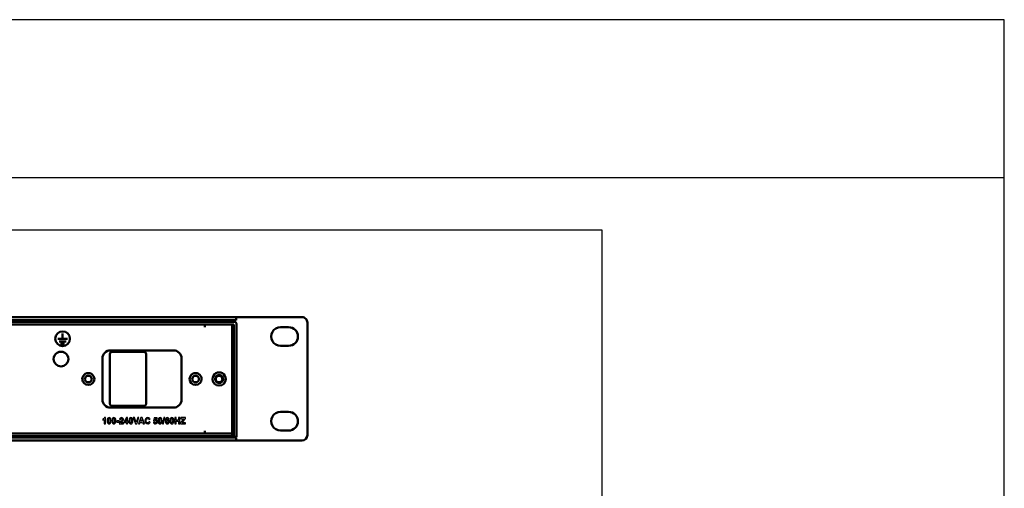
# Model space of a CAD drawing. Units: centimetres. Extents: x -110 to 50, y -35 to 35.
# Drawn here: x 13 to 50, y 18 to 35 of the extents above; entities that cross this region are included whole.
import ezdxf

# ---------------------------------------------------------------- set-up
doc = ezdxf.new("R2010")
doc.units = ezdxf.units.CM
doc.header["$MEASUREMENT"] = 0
doc.layers.add('layer 1', color=7, linetype='Continuous')

msp = doc.modelspace()

# ---------------------------------------------------------------- linework, layer by layer
at = {"layer": 'layer 1'}
msp.add_lwpolyline([(-50, -35.35), (50, -35.35), (50, 35.35), (-50, 35.35), (-50, -35.35)], close=True, dxfattribs=at)
at = {"layer": 'layer 1', "color": 254}
msp.add_lwpolyline([(-50, 29.45834), (50, 29.45834), (50, 35.35), (-50, 35.35), (-50, 29.45834)], close=True, dxfattribs=at)
at = {"layer": 'layer 1', "color": 250}
msp.add_lwpolyline([(-35, -27.5), (35, -27.5), (35, 27.5), (-35, 27.5), (-35, -27.5)], close=True, dxfattribs=at)
at = {"layer": 'layer 1', "color": 250, "lineweight": 50}
for points in [[(21.3589, 24.25452), (21.3589, 24.25452), (-21.54109, 24.25452), (-21.54109, 24.25452)], [(21.3589, 24.25452), (21.3589, 24.25452), (23.8089, 24.25452), (23.8089, 24.25452)], [(21.3589, 24.25452), (21.3589, 24.25452), (21.3589, 24.25452), (21.3589, 24.25452)], [(21.3589, 24.25452), (21.3589, 24.25452), (21.3589, 24.14027), (21.3589, 24.14027)], [(21.3589, 24.25452), (21.3589, 24.25452), (21.3589, 24.25452), (21.3589, 24.25452)], [(23.8089, 24.25452), (23.8089, 24.25452), (23.8089, 24.25452), (23.8089, 24.25452)], [(-21.54109, 24.14027), (-21.54109, 24.14027), (21.3589, 24.14027), (21.3589, 24.14027)], [(21.2689, 24.08562), (21.2689, 24.08562), (-21.45109, 24.08562), (-21.45109, 24.08562)], [(21.2689, 23.98627), (21.2689, 23.98627), (-21.45109, 23.98627), (-21.45109, 23.98627)], [(20.1889, 23.98627), (20.1889, 23.98627), (20.1889, 23.98627), (20.1889, 23.98627)], [(20.1889, 23.88692), (20.1889, 23.88692), (20.1889, 23.98627), (20.1889, 23.98627)], [(21.2089, 23.98627), (21.2089, 23.98627), (21.2089, 23.98627), (21.2089, 23.98627)], [(21.2089, 19.91287), (21.2089, 19.91287), (21.2089, 23.98627), (21.2089, 23.98627)], [(21.2689, 24.08562), (21.2689, 24.08562), (21.2689, 24.08562), (21.2689, 24.08562)], [(21.2689, 23.98627), (21.2689, 23.98627), (21.2689, 23.98627), (21.2689, 23.98627)], [(21.2689, 23.98627), (21.2689, 23.98627), (21.2689, 23.98627), (21.2689, 23.98627)], [(21.2689, 23.98627), (21.2689, 23.98627), (21.2689, 19.893), (21.2689, 19.893)], [(21.3689, 23.98627), (21.3689, 23.98627), (21.3689, 23.98627), (21.3689, 23.98627)], [(21.3689, 23.98627), (21.3689, 23.98627), (21.3689, 19.893), (21.3689, 19.893)], [(23.3089, 23.88195), (23.3089, 23.88195), (23.0089, 23.88195), (23.0089, 23.88195)], [(23.3089, 23.88195), (23.3089, 23.88195), (23.3089, 23.88195), (23.3089, 23.88195)], [(24.0089, 24.05582), (24.0089, 24.05582), (24.0089, 24.05582), (24.0089, 24.05582)], [(24.0089, 24.05582), (24.0089, 24.05582), (24.0089, 19.85326), (24.0089, 19.85326)], [(14.88091, 23.44995), (14.88091, 23.44995), (14.88091, 23.645), (14.88091, 23.645)], [(14.69835, 23.4441), (14.69835, 23.4441), (15.06347, 23.4441), (15.06347, 23.4441)], [(14.75312, 23.35135), (14.75312, 23.35135), (15.0087, 23.35135), (15.0087, 23.35135)], [(14.80788, 23.25862), (14.80788, 23.25862), (14.95394, 23.25862), (14.95394, 23.25862)], [(23.0089, 23.18649), (23.0089, 23.18649), (23.3089, 23.18649), (23.3089, 23.18649)], [(23.3089, 23.18649), (23.3089, 23.18649), (23.3089, 23.18649), (23.3089, 23.18649)], [(16.6399, 22.8636), (16.6399, 22.8636), (16.6399, 22.8636), (16.6399, 22.8636)], [(16.6399, 22.8636), (16.6399, 22.8636), (16.6399, 21.04548), (16.6399, 21.04548)], [(16.6649, 23.0176), (16.6649, 23.0176), (19.0149, 23.0176), (19.0149, 23.0176)], [(17.8999, 22.96295), (17.8999, 22.96295), (16.7399, 22.96295), (16.7399, 22.96295)], [(17.8999, 22.96295), (17.8999, 22.96295), (17.8999, 22.96295), (17.8999, 22.96295)], [(17.9999, 22.8636), (17.9999, 22.8636), (17.9999, 22.8636), (17.9999, 22.8636)], [(17.9999, 21.04548), (17.9999, 21.04548), (17.9999, 22.8636), (17.9999, 22.8636)], [(19.0149, 23.0176), (19.0149, 23.0176), (19.0149, 23.0176), (19.0149, 23.0176)], [(16.3649, 22.71954), (16.3649, 22.71954), (16.3649, 22.71954), (16.3649, 22.71954)], [(16.3649, 21.1796), (16.3649, 21.1796), (16.3649, 22.71954), (16.3649, 22.71954)], [(19.3149, 22.71954), (19.3149, 22.71954), (19.3149, 22.71954), (19.3149, 22.71954)], [(19.3149, 22.71954), (19.3149, 22.71954), (19.3149, 21.1796), (19.3149, 21.1796)], [(16.7399, 20.94613), (16.7399, 20.94613), (17.8999, 20.94613), (17.8999, 20.94613)], [(17.8999, 20.94613), (17.95513, 20.94613), (17.9999, 20.99061), (17.9999, 21.04548)], [(17.8999, 20.94613), (17.8999, 20.94613), (17.8999, 20.94613), (17.8999, 20.94613)], [(19.0149, 20.88155), (19.18058, 20.88155), (19.3149, 21.015), (19.3149, 21.1796)], [(19.0149, 20.88155), (19.0149, 20.88155), (16.6649, 20.88155), (16.6649, 20.88155)], [(19.0149, 20.88155), (19.0149, 20.88155), (19.0149, 20.88155), (19.0149, 20.88155)], [(23.3089, 20.72259), (23.3089, 20.72259), (23.0089, 20.72259), (23.0089, 20.72259)], [(23.3089, 20.72259), (23.3089, 20.72259), (23.3089, 20.72259), (23.3089, 20.72259)], [(-21.45109, 19.91287), (-21.45109, 19.91287), (21.2089, 19.91287), (21.2089, 19.91287)], [(20.1889, 20.01222), (20.1889, 20.01222), (20.1889, 20.01222), (20.1889, 20.01222)], [(20.1889, 20.01222), (20.1889, 20.01222), (20.1889, 19.91287), (20.1889, 19.91287)], [(21.2089, 19.91287), (21.2089, 19.91287), (21.2089, 19.91287), (21.2089, 19.91287)], [(21.2089, 19.81352), (21.2089, 19.81352), (21.2089, 19.91287), (21.2089, 19.91287)], [(21.2689, 19.893), (21.2689, 19.893), (21.2689, 19.893), (21.2689, 19.893)], [(21.2689, 19.79365), (21.2689, 19.79365), (21.2689, 19.893), (21.2689, 19.893)], [(21.3689, 19.893), (21.3689, 19.893), (21.3689, 19.893), (21.3689, 19.893)], [(21.3689, 19.893), (21.3689, 19.893), (21.3689, 19.79365), (21.3689, 19.79365)], [(23.0089, 20.02713), (23.0089, 20.02713), (23.3089, 20.02713), (23.3089, 20.02713)], [(23.3089, 20.02713), (23.3089, 20.02713), (23.3089, 20.02713), (23.3089, 20.02713)], [(23.8089, 19.65456), (23.91936, 19.65456), (24.0089, 19.74353), (24.0089, 19.85326)], [(21.3589, 19.76881), (21.3589, 19.76881), (-21.54109, 19.76881), (-21.54109, 19.76881)], [(-21.54109, 19.65456), (-21.54109, 19.65456), (21.3589, 19.65456), (21.3589, 19.65456)], [(-21.45109, 19.81352), (-21.45109, 19.81352), (21.2089, 19.81352), (21.2089, 19.81352)], [(21.2689, 19.79365), (21.2689, 19.79365), (21.3689, 19.79365), (21.3689, 19.79365)], [(21.3589, 19.76881), (21.3589, 19.76881), (21.3589, 19.76881), (21.3589, 19.76881)], [(21.3589, 19.76881), (21.3589, 19.76881), (21.3589, 19.65456), (21.3589, 19.65456)], [(21.3589, 19.76881), (21.3589, 19.76881), (21.3589, 19.76881), (21.3589, 19.76881)], [(23.8089, 19.65456), (23.8089, 19.65456), (21.3589, 19.65456), (21.3589, 19.65456)], [(21.3689, 19.79365), (21.3689, 19.79365), (21.3689, 19.79365), (21.3689, 19.79365)], [(23.8089, 19.65456), (23.8089, 19.65456), (23.8089, 19.65456), (23.8089, 19.65456)]]:
    msp.add_open_spline(points, degree=3, dxfattribs=at)
for points, knots in [([(24.0089, 24.05582), (24.0089, 24.10852), (23.98783, 24.15906), (23.95032, 24.19633), (23.95032, 24.19633), (23.91281, 24.23359), (23.86194, 24.25452), (23.8089, 24.25452)], [0, 0, 0, 0, 0.33333333, 0.33333333, 0.33333333, 0.33333333, 1, 1, 1, 1]), ([(21.3689, 23.98627), (21.3689, 24.01263), (21.35836, 24.03789), (21.33961, 24.05653), (21.33961, 24.05653), (21.32086, 24.07516), (21.29542, 24.08562), (21.2689, 24.08562)], [0, 0, 0, 0, 0.33333333, 0.33333333, 0.33333333, 0.33333333, 1, 1, 1, 1]), ([(23.0089, 23.88195), (22.88386, 23.88195), (22.76831, 23.81568), (22.70579, 23.70809), (22.70579, 23.70809), (22.64327, 23.6005), (22.64327, 23.46795), (22.70579, 23.36036), (22.70579, 23.36036), (22.76831, 23.25277), (22.88386, 23.18649), (23.0089, 23.18649)], [0, 0, 0, 0, 0.25, 0.25, 0.25, 0.25, 0.5, 0.5, 0.5, 0.5, 1, 1, 1, 1]), ([(23.3089, 23.18649), (23.5022, 23.18649), (23.6589, 23.34218), (23.6589, 23.53422), (23.6589, 23.53422), (23.6589, 23.72627), (23.5022, 23.88195), (23.3089, 23.88195)], [0, 0, 0, 0, 0.33333333, 0.33333333, 0.33333333, 0.33333333, 1, 1, 1, 1]), ([(14.88092, 23.72681), (15.03237, 23.72681), (15.15591, 23.60327), (15.15591, 23.4518), (15.15591, 23.4518), (15.15591, 23.30035), (15.03237, 23.17681), (14.88092, 23.17681), (14.88092, 23.17681), (14.72945, 23.17681), (14.60591, 23.30035), (14.60591, 23.4518), (14.60591, 23.4518), (14.60591, 23.60327), (14.72945, 23.72681), (14.88092, 23.72681)], [0, 0, 0, 0, 0.2, 0.2, 0.2, 0.2, 0.4, 0.4, 0.4, 0.4, 0.6, 0.6, 0.6, 0.6, 1, 1, 1, 1]), ([(15.0959, 22.69471), (15.0959, 22.79232), (15.04348, 22.88252), (14.9584, 22.93132), (14.9584, 22.93132), (14.87331, 22.98013), (14.76848, 22.98013), (14.6834, 22.93132), (14.6834, 22.93132), (14.59831, 22.88252), (14.5459, 22.79232), (14.5459, 22.69471)], [0, 0, 0, 0, 0.25, 0.25, 0.25, 0.25, 0.5, 0.5, 0.5, 0.5, 1, 1, 1, 1]), ([(16.6649, 23.0176), (16.58533, 23.0176), (16.50903, 22.9862), (16.45277, 22.93031), (16.45277, 22.93031), (16.39651, 22.87441), (16.3649, 22.7986), (16.3649, 22.71954)], [0, 0, 0, 0, 0.33333333, 0.33333333, 0.33333333, 0.33333333, 1, 1, 1, 1]), ([(16.7399, 22.96295), (16.71338, 22.96295), (16.68794, 22.95249), (16.66919, 22.93386), (16.66919, 22.93386), (16.65043, 22.91523), (16.6399, 22.88996), (16.6399, 22.8636)], [0, 0, 0, 0, 0.33333333, 0.33333333, 0.33333333, 0.33333333, 1, 1, 1, 1]), ([(17.9999, 22.8636), (17.9999, 22.88996), (17.98936, 22.91523), (17.97061, 22.93386), (17.97061, 22.93386), (17.95186, 22.95249), (17.92642, 22.96295), (17.8999, 22.96295)], [0, 0, 0, 0, 0.33333333, 0.33333333, 0.33333333, 0.33333333, 1, 1, 1, 1]), ([(19.3149, 22.71954), (19.3149, 22.7986), (19.28329, 22.87441), (19.22703, 22.93031), (19.22703, 22.93031), (19.17077, 22.9862), (19.09446, 23.0176), (19.0149, 23.0176)], [0, 0, 0, 0, 0.33333333, 0.33333333, 0.33333333, 0.33333333, 1, 1, 1, 1]), ([(14.5459, 22.69471), (14.5459, 22.54382), (14.66902, 22.42149), (14.8209, 22.42149), (14.8209, 22.42149), (14.97278, 22.42149), (15.0959, 22.54381), (15.0959, 22.69471)], [0, 0, 0, 0, 0.33333333, 0.33333333, 0.33333333, 0.33333333, 1, 1, 1, 1]), ([(16.0649, 21.94957), (16.0649, 22.02944), (16.02201, 22.10324), (15.9524, 22.14317), (15.9524, 22.14317), (15.88278, 22.1831), (15.79701, 22.1831), (15.7274, 22.14317), (15.7274, 22.14317), (15.65778, 22.10324), (15.6149, 22.02944), (15.6149, 21.94957)], [0, 0, 0, 0, 0.25, 0.25, 0.25, 0.25, 0.5, 0.5, 0.5, 0.5, 1, 1, 1, 1]), ([(15.9649, 21.94957), (15.9649, 21.99394), (15.94107, 22.03494), (15.9024, 22.05713), (15.9024, 22.05713), (15.86372, 22.07932), (15.81607, 22.07932), (15.7774, 22.05713), (15.7774, 22.05713), (15.73872, 22.03494), (15.7149, 21.99394), (15.7149, 21.94957)], [0, 0, 0, 0, 0.25, 0.25, 0.25, 0.25, 0.5, 0.5, 0.5, 0.5, 1, 1, 1, 1]), ([(20.0649, 21.94957), (20.0649, 22.02944), (20.02201, 22.10324), (19.9524, 22.14317), (19.9524, 22.14317), (19.88278, 22.1831), (19.79701, 22.1831), (19.7274, 22.14317), (19.7274, 22.14317), (19.65778, 22.10324), (19.6149, 22.02944), (19.6149, 21.94957)], [0, 0, 0, 0, 0.25, 0.25, 0.25, 0.25, 0.5, 0.5, 0.5, 0.5, 1, 1, 1, 1]), ([(19.9649, 21.94957), (19.9649, 21.99394), (19.94107, 22.03494), (19.9024, 22.05713), (19.9024, 22.05713), (19.86372, 22.07932), (19.81607, 22.07932), (19.7774, 22.05713), (19.7774, 22.05713), (19.73872, 22.03494), (19.7149, 21.99394), (19.7149, 21.94957)], [0, 0, 0, 0, 0.25, 0.25, 0.25, 0.25, 0.5, 0.5, 0.5, 0.5, 1, 1, 1, 1]), ([(20.9689, 21.94957), (20.9689, 22.03831), (20.92125, 22.12031), (20.8439, 22.16468), (20.8439, 22.16468), (20.76655, 22.20905), (20.67125, 22.20905), (20.5939, 22.16468), (20.5939, 22.16468), (20.51655, 22.12031), (20.4689, 22.03831), (20.4689, 21.94957)], [0, 0, 0, 0, 0.25, 0.25, 0.25, 0.25, 0.5, 0.5, 0.5, 0.5, 1, 1, 1, 1]), ([(20.8689, 21.94957), (20.8689, 22.00281), (20.84031, 22.05201), (20.7939, 22.07864), (20.7939, 22.07864), (20.74749, 22.10526), (20.69031, 22.10526), (20.6439, 22.07864), (20.6439, 22.07864), (20.59749, 22.05201), (20.5689, 22.00281), (20.5689, 21.94957)], [0, 0, 0, 0, 0.25, 0.25, 0.25, 0.25, 0.5, 0.5, 0.5, 0.5, 1, 1, 1, 1]), ([(20.8389, 21.94957), (20.8389, 21.99394), (20.81507, 22.03494), (20.7764, 22.05713), (20.7764, 22.05713), (20.73772, 22.07932), (20.69007, 22.07932), (20.6514, 22.05713), (20.6514, 22.05713), (20.61272, 22.03494), (20.5889, 21.99394), (20.5889, 21.94957)], [0, 0, 0, 0, 0.25, 0.25, 0.25, 0.25, 0.5, 0.5, 0.5, 0.5, 1, 1, 1, 1]), ([(15.6149, 21.94957), (15.6149, 21.82612), (15.71563, 21.72603), (15.8399, 21.72603), (15.8399, 21.72603), (15.96416, 21.72603), (16.0649, 21.82612), (16.0649, 21.94957)], [0, 0, 0, 0, 0.33333333, 0.33333333, 0.33333333, 0.33333333, 1, 1, 1, 1]), ([(15.7149, 21.94957), (15.7149, 21.88099), (15.77086, 21.82538), (15.8399, 21.82538), (15.8399, 21.82538), (15.90893, 21.82538), (15.9649, 21.88099), (15.9649, 21.94957)], [0, 0, 0, 0, 0.33333333, 0.33333333, 0.33333333, 0.33333333, 1, 1, 1, 1]), ([(19.6149, 21.94957), (19.6149, 21.82612), (19.71563, 21.72603), (19.8399, 21.72603), (19.8399, 21.72603), (19.96416, 21.72603), (20.0649, 21.82612), (20.0649, 21.94957)], [0, 0, 0, 0, 0.33333333, 0.33333333, 0.33333333, 0.33333333, 1, 1, 1, 1]), ([(19.7149, 21.94957), (19.7149, 21.88099), (19.77086, 21.82538), (19.8399, 21.82538), (19.8399, 21.82538), (19.90893, 21.82538), (19.9649, 21.88099), (19.9649, 21.94957)], [0, 0, 0, 0, 0.33333333, 0.33333333, 0.33333333, 0.33333333, 1, 1, 1, 1]), ([(20.4689, 21.94957), (20.4689, 21.8124), (20.58083, 21.70119), (20.7189, 21.70119), (20.7189, 21.70119), (20.85697, 21.70119), (20.9689, 21.8124), (20.9689, 21.94957)], [0, 0, 0, 0, 0.33333333, 0.33333333, 0.33333333, 0.33333333, 1, 1, 1, 1]), ([(20.5689, 21.94957), (20.5689, 21.86727), (20.63606, 21.80055), (20.7189, 21.80055), (20.7189, 21.80055), (20.80174, 21.80055), (20.8689, 21.86727), (20.8689, 21.94957)], [0, 0, 0, 0, 0.33333333, 0.33333333, 0.33333333, 0.33333333, 1, 1, 1, 1]), ([(20.5889, 21.94957), (20.5889, 21.88099), (20.64486, 21.82538), (20.7139, 21.82538), (20.7139, 21.82538), (20.78293, 21.82538), (20.8389, 21.88099), (20.8389, 21.94957)], [0, 0, 0, 0, 0.33333333, 0.33333333, 0.33333333, 0.33333333, 1, 1, 1, 1]), ([(16.3649, 21.1796), (16.3649, 21.10056), (16.39651, 21.02474), (16.45277, 20.96885), (16.45277, 20.96885), (16.50903, 20.91295), (16.58533, 20.88155), (16.6649, 20.88155)], [0, 0, 0, 0, 0.33333333, 0.33333333, 0.33333333, 0.33333333, 1, 1, 1, 1]), ([(16.6399, 21.04548), (16.6399, 21.01913), (16.65043, 20.99386), (16.66919, 20.97523), (16.66919, 20.97523), (16.68794, 20.9566), (16.71338, 20.94613), (16.7399, 20.94613)], [0, 0, 0, 0, 0.33333333, 0.33333333, 0.33333333, 0.33333333, 1, 1, 1, 1]), ([(23.0089, 20.72259), (22.88386, 20.72259), (22.76831, 20.65631), (22.70579, 20.54872), (22.70579, 20.54872), (22.64327, 20.44113), (22.64327, 20.30858), (22.70579, 20.20099), (22.70579, 20.20099), (22.76831, 20.0934), (22.88386, 20.02713), (23.0089, 20.02713)], [0, 0, 0, 0, 0.25, 0.25, 0.25, 0.25, 0.5, 0.5, 0.5, 0.5, 1, 1, 1, 1]), ([(23.3089, 20.02713), (23.5022, 20.02713), (23.6589, 20.18281), (23.6589, 20.37486), (23.6589, 20.37486), (23.6589, 20.5669), (23.5022, 20.72259), (23.3089, 20.72259)], [0, 0, 0, 0, 0.33333333, 0.33333333, 0.33333333, 0.33333333, 1, 1, 1, 1])]:
    msp.add_open_spline(points, degree=3, knots=knots, dxfattribs=at)
at = {"layer": 'layer 1', "color": 250}
for points, knots in [([(16.47714, 20.28076), (16.47714, 20.28076), (16.43364, 20.28076), (16.43364, 20.28076), (16.43364, 20.28076), (16.43364, 20.28076), (16.43364, 20.44533), (16.43364, 20.44533), (16.43364, 20.44533), (16.41777, 20.43041), (16.39903, 20.41935), (16.37744, 20.41221), (16.37744, 20.41221), (16.37744, 20.41221), (16.37744, 20.45189), (16.37744, 20.45189), (16.37744, 20.45189), (16.38882, 20.4556), (16.40115, 20.46263), (16.41443, 20.47306), (16.41443, 20.47306), (16.42777, 20.48343), (16.43687, 20.49555), (16.44184, 20.50936), (16.44184, 20.50936), (16.44184, 20.50936), (16.47714, 20.50936), (16.47714, 20.50936), (16.47714, 20.50936), (16.47714, 20.50936), (16.47714, 20.28076), (16.47714, 20.28076)], [0, 0, 0, 0, 0.11111111, 0.11111111, 0.11111111, 0.11111111, 0.22222222, 0.22222222, 0.22222222, 0.22222222, 0.33333333, 0.33333333, 0.33333333, 0.33333333, 0.44444444, 0.44444444, 0.44444444, 0.44444444, 0.55555556, 0.55555556, 0.55555556, 0.55555556, 0.66666667, 0.66666667, 0.66666667, 0.66666667, 0.77777778, 0.77777778, 0.77777778, 0.77777778, 1, 1, 1, 1]), ([(16.61609, 20.50936), (16.63811, 20.50936), (16.65531, 20.50148), (16.66774, 20.48571), (16.66774, 20.48571), (16.6825, 20.46708), (16.68991, 20.43612), (16.68991, 20.39294), (16.68991, 20.39294), (16.68991, 20.34982), (16.68245, 20.31881), (16.66758, 20.29997), (16.66758, 20.29997), (16.65525, 20.28441), (16.63811, 20.27663), (16.61609, 20.27663), (16.61609, 20.27663), (16.59397, 20.27663), (16.57614, 20.28515), (16.5626, 20.30219), (16.5626, 20.30219), (16.54905, 20.31923), (16.54228, 20.34966), (16.54228, 20.39337), (16.54228, 20.39337), (16.54228, 20.43628), (16.54974, 20.46719), (16.56461, 20.48602), (16.56461, 20.48602), (16.57694, 20.50158), (16.59408, 20.50936), (16.61609, 20.50936)], [0, 0, 0, 0, 0.11111111, 0.11111111, 0.11111111, 0.11111111, 0.22222222, 0.22222222, 0.22222222, 0.22222222, 0.33333333, 0.33333333, 0.33333333, 0.33333333, 0.44444444, 0.44444444, 0.44444444, 0.44444444, 0.55555556, 0.55555556, 0.55555556, 0.55555556, 0.66666667, 0.66666667, 0.66666667, 0.66666667, 0.77777778, 0.77777778, 0.77777778, 0.77777778, 1, 1, 1, 1]), ([(16.61609, 20.47317), (16.61091, 20.47317), (16.60625, 20.47147), (16.60223, 20.46809), (16.60223, 20.46809), (16.59816, 20.46475), (16.59498, 20.45872), (16.59276, 20.44999), (16.59276, 20.44999), (16.58979, 20.43872), (16.58831, 20.41967), (16.58831, 20.39294), (16.58831, 20.39294), (16.58831, 20.36617), (16.58964, 20.34781), (16.59228, 20.3378), (16.59228, 20.3378), (16.59493, 20.3278), (16.59826, 20.32114), (16.60228, 20.3178), (16.60228, 20.3178), (16.6063, 20.31447), (16.61091, 20.31283), (16.61609, 20.31283), (16.61609, 20.31283), (16.62128, 20.31283), (16.62594, 20.31452), (16.63001, 20.31791), (16.63001, 20.31791), (16.63403, 20.32124), (16.63721, 20.32727), (16.63943, 20.33601), (16.63943, 20.33601), (16.64239, 20.34717), (16.64388, 20.36617), (16.64388, 20.39294), (16.64388, 20.39294), (16.64388, 20.41967), (16.64255, 20.43803), (16.63991, 20.44803), (16.63991, 20.44803), (16.63726, 20.45803), (16.63393, 20.46475), (16.62991, 20.46809), (16.62991, 20.46809), (16.62588, 20.47147), (16.62128, 20.47317), (16.61609, 20.47317)], [0, 0, 0, 0, 0.07692308, 0.07692308, 0.07692308, 0.07692308, 0.15384615, 0.15384615, 0.15384615, 0.15384615, 0.23076923, 0.23076923, 0.23076923, 0.23076923, 0.30769231, 0.30769231, 0.30769231, 0.30769231, 0.38461538, 0.38461538, 0.38461538, 0.38461538, 0.46153846, 0.46153846, 0.46153846, 0.46153846, 0.53846154, 0.53846154, 0.53846154, 0.53846154, 0.61538462, 0.61538462, 0.61538462, 0.61538462, 0.69230769, 0.69230769, 0.69230769, 0.69230769, 0.76923077, 0.76923077, 0.76923077, 0.76923077, 0.84615385, 0.84615385, 0.84615385, 0.84615385, 1, 1, 1, 1]), ([(16.79267, 20.50936), (16.81469, 20.50936), (16.83189, 20.50148), (16.84432, 20.48571), (16.84432, 20.48571), (16.85908, 20.46708), (16.86649, 20.43612), (16.86649, 20.39294), (16.86649, 20.39294), (16.86649, 20.34982), (16.85903, 20.31881), (16.84416, 20.29997), (16.84416, 20.29997), (16.83183, 20.28441), (16.81469, 20.27663), (16.79267, 20.27663), (16.79267, 20.27663), (16.77055, 20.27663), (16.75272, 20.28515), (16.73918, 20.30219), (16.73918, 20.30219), (16.72563, 20.31923), (16.71886, 20.34966), (16.71886, 20.39337), (16.71886, 20.39337), (16.71886, 20.43628), (16.72632, 20.46719), (16.74119, 20.48602), (16.74119, 20.48602), (16.75352, 20.50158), (16.77066, 20.50936), (16.79267, 20.50936)], [0, 0, 0, 0, 0.11111111, 0.11111111, 0.11111111, 0.11111111, 0.22222222, 0.22222222, 0.22222222, 0.22222222, 0.33333333, 0.33333333, 0.33333333, 0.33333333, 0.44444444, 0.44444444, 0.44444444, 0.44444444, 0.55555556, 0.55555556, 0.55555556, 0.55555556, 0.66666667, 0.66666667, 0.66666667, 0.66666667, 0.77777778, 0.77777778, 0.77777778, 0.77777778, 1, 1, 1, 1]), ([(16.79267, 20.47317), (16.78749, 20.47317), (16.78283, 20.47147), (16.77881, 20.46809), (16.77881, 20.46809), (16.77474, 20.46475), (16.77156, 20.45872), (16.76934, 20.44999), (16.76934, 20.44999), (16.76637, 20.43872), (16.76489, 20.41967), (16.76489, 20.39294), (16.76489, 20.39294), (16.76489, 20.36617), (16.76622, 20.34781), (16.76886, 20.3378), (16.76886, 20.3378), (16.77151, 20.3278), (16.77484, 20.32114), (16.77886, 20.3178), (16.77886, 20.3178), (16.78288, 20.31447), (16.78749, 20.31283), (16.79267, 20.31283), (16.79267, 20.31283), (16.79786, 20.31283), (16.80252, 20.31452), (16.80659, 20.31791), (16.80659, 20.31791), (16.81061, 20.32124), (16.81379, 20.32727), (16.81601, 20.33601), (16.81601, 20.33601), (16.81897, 20.34717), (16.82046, 20.36617), (16.82046, 20.39294), (16.82046, 20.39294), (16.82046, 20.41967), (16.81913, 20.43803), (16.81649, 20.44803), (16.81649, 20.44803), (16.81384, 20.45803), (16.81051, 20.46475), (16.80649, 20.46809), (16.80649, 20.46809), (16.80246, 20.47147), (16.79786, 20.47317), (16.79267, 20.47317)], [0, 0, 0, 0, 0.07692308, 0.07692308, 0.07692308, 0.07692308, 0.15384615, 0.15384615, 0.15384615, 0.15384615, 0.23076923, 0.23076923, 0.23076923, 0.23076923, 0.30769231, 0.30769231, 0.30769231, 0.30769231, 0.38461538, 0.38461538, 0.38461538, 0.38461538, 0.46153846, 0.46153846, 0.46153846, 0.46153846, 0.53846154, 0.53846154, 0.53846154, 0.53846154, 0.61538462, 0.61538462, 0.61538462, 0.61538462, 0.69230769, 0.69230769, 0.69230769, 0.69230769, 0.76923077, 0.76923077, 0.76923077, 0.76923077, 0.84615385, 0.84615385, 0.84615385, 0.84615385, 1, 1, 1, 1]), ([(16.89988, 20.3414), (16.89988, 20.3414), (16.89988, 20.3849), (16.89988, 20.3849), (16.89988, 20.3849), (16.89988, 20.3849), (16.98561, 20.3849), (16.98561, 20.3849), (16.98561, 20.3849), (16.98561, 20.3849), (16.98561, 20.3414), (16.98561, 20.3414), (16.98561, 20.3414), (16.98561, 20.3414), (16.89988, 20.3414), (16.89988, 20.3414)], [0, 0, 0, 0, 0.2, 0.2, 0.2, 0.2, 0.4, 0.4, 0.4, 0.4, 0.6, 0.6, 0.6, 0.6, 1, 1, 1, 1]), ([(17.14849, 20.32108), (17.14849, 20.32108), (17.14849, 20.28076), (17.14849, 20.28076), (17.14849, 20.28076), (17.14849, 20.28076), (16.99577, 20.28076), (16.99577, 20.28076), (16.99577, 20.28076), (16.99741, 20.29611), (17.00238, 20.31061), (17.01064, 20.32431), (17.01064, 20.32431), (17.01889, 20.33802), (17.03524, 20.35622), (17.05959, 20.37892), (17.05959, 20.37892), (17.07922, 20.39723), (17.09123, 20.40967), (17.09567, 20.41617), (17.09567, 20.41617), (17.10165, 20.42517), (17.10467, 20.43406), (17.10467, 20.4429), (17.10467, 20.4429), (17.10467, 20.45263), (17.10208, 20.46009), (17.09684, 20.46533), (17.09684, 20.46533), (17.09165, 20.47057), (17.08446, 20.47317), (17.0753, 20.47317), (17.0753, 20.47317), (17.0662, 20.47317), (17.059, 20.47041), (17.05361, 20.46491), (17.05361, 20.46491), (17.04826, 20.45946), (17.04519, 20.45036), (17.04435, 20.43761), (17.04435, 20.43761), (17.04435, 20.43761), (17.00085, 20.44194), (17.00085, 20.44194), (17.00085, 20.44194), (17.00344, 20.46597), (17.01154, 20.48322), (17.02519, 20.4937), (17.02519, 20.4937), (17.03884, 20.50412), (17.05588, 20.50936), (17.07636, 20.50936), (17.07636, 20.50936), (17.0988, 20.50936), (17.11642, 20.50327), (17.12928, 20.49116), (17.12928, 20.49116), (17.14208, 20.47904), (17.14849, 20.46396), (17.14849, 20.44591), (17.14849, 20.44591), (17.14849, 20.43565), (17.14663, 20.42591), (17.14298, 20.4166), (17.14298, 20.4166), (17.13933, 20.40734), (17.13351, 20.39765), (17.12552, 20.38749), (17.12552, 20.38749), (17.12028, 20.38072), (17.1107, 20.37104), (17.09694, 20.35839), (17.09694, 20.35839), (17.08313, 20.34574), (17.0744, 20.33738), (17.07075, 20.3332), (17.07075, 20.3332), (17.06705, 20.32907), (17.06408, 20.325), (17.06181, 20.32108), (17.06181, 20.32108), (17.06181, 20.32108), (17.14849, 20.32108), (17.14849, 20.32108)], [0, 0, 0, 0, 0.04545455, 0.04545455, 0.04545455, 0.04545455, 0.09090909, 0.09090909, 0.09090909, 0.09090909, 0.13636364, 0.13636364, 0.13636364, 0.13636364, 0.18181818, 0.18181818, 0.18181818, 0.18181818, 0.22727273, 0.22727273, 0.22727273, 0.22727273, 0.27272727, 0.27272727, 0.27272727, 0.27272727, 0.31818182, 0.31818182, 0.31818182, 0.31818182, 0.36363636, 0.36363636, 0.36363636, 0.36363636, 0.40909091, 0.40909091, 0.40909091, 0.40909091, 0.45454545, 0.45454545, 0.45454545, 0.45454545, 0.5, 0.5, 0.5, 0.5, 0.54545455, 0.54545455, 0.54545455, 0.54545455, 0.59090909, 0.59090909, 0.59090909, 0.59090909, 0.63636364, 0.63636364, 0.63636364, 0.63636364, 0.68181818, 0.68181818, 0.68181818, 0.68181818, 0.72727273, 0.72727273, 0.72727273, 0.72727273, 0.77272727, 0.77272727, 0.77272727, 0.77272727, 0.81818182, 0.81818182, 0.81818182, 0.81818182, 0.86363636, 0.86363636, 0.86363636, 0.86363636, 0.90909091, 0.90909091, 0.90909091, 0.90909091, 1, 1, 1, 1]), ([(17.26315, 20.28076), (17.26315, 20.28076), (17.26315, 20.32648), (17.26315, 20.32648), (17.26315, 20.32648), (17.26315, 20.32648), (17.17044, 20.32648), (17.17044, 20.32648), (17.17044, 20.32648), (17.17044, 20.32648), (17.17044, 20.36442), (17.17044, 20.36442), (17.17044, 20.36442), (17.17044, 20.36442), (17.26876, 20.50904), (17.26876, 20.50904), (17.26876, 20.50904), (17.26876, 20.50904), (17.30538, 20.50904), (17.30538, 20.50904), (17.30538, 20.50904), (17.30538, 20.50904), (17.30538, 20.36458), (17.30538, 20.36458), (17.30538, 20.36458), (17.30538, 20.36458), (17.33364, 20.36458), (17.33364, 20.36458), (17.33364, 20.36458), (17.33364, 20.36458), (17.33364, 20.32648), (17.33364, 20.32648), (17.33364, 20.32648), (17.33364, 20.32648), (17.30538, 20.32648), (17.30538, 20.32648), (17.30538, 20.32648), (17.30538, 20.32648), (17.30538, 20.28076), (17.30538, 20.28076), (17.30538, 20.28076), (17.30538, 20.28076), (17.26315, 20.28076), (17.26315, 20.28076)], [0, 0, 0, 0, 0.08333333, 0.08333333, 0.08333333, 0.08333333, 0.16666667, 0.16666667, 0.16666667, 0.16666667, 0.25, 0.25, 0.25, 0.25, 0.33333333, 0.33333333, 0.33333333, 0.33333333, 0.41666667, 0.41666667, 0.41666667, 0.41666667, 0.5, 0.5, 0.5, 0.5, 0.58333333, 0.58333333, 0.58333333, 0.58333333, 0.66666667, 0.66666667, 0.66666667, 0.66666667, 0.75, 0.75, 0.75, 0.75, 0.83333333, 0.83333333, 0.83333333, 0.83333333, 1, 1, 1, 1]), ([(17.26315, 20.36458), (17.26315, 20.36458), (17.26315, 20.44221), (17.26315, 20.44221), (17.26315, 20.44221), (17.26315, 20.44221), (17.21119, 20.36458), (17.21119, 20.36458), (17.21119, 20.36458), (17.21119, 20.36458), (17.26315, 20.36458), (17.26315, 20.36458)], [0, 0, 0, 0, 0.25, 0.25, 0.25, 0.25, 0.5, 0.5, 0.5, 0.5, 1, 1, 1, 1]), ([(17.42814, 20.50936), (17.45016, 20.50936), (17.46736, 20.50148), (17.47979, 20.48571), (17.47979, 20.48571), (17.49455, 20.46708), (17.50196, 20.43612), (17.50196, 20.39294), (17.50196, 20.39294), (17.50196, 20.34982), (17.4945, 20.31881), (17.47963, 20.29997), (17.47963, 20.29997), (17.4673, 20.28441), (17.45016, 20.27663), (17.42814, 20.27663), (17.42814, 20.27663), (17.40602, 20.27663), (17.38819, 20.28515), (17.37465, 20.30219), (17.37465, 20.30219), (17.3611, 20.31923), (17.35433, 20.34966), (17.35433, 20.39337), (17.35433, 20.39337), (17.35433, 20.43628), (17.36179, 20.46719), (17.37666, 20.48602), (17.37666, 20.48602), (17.38899, 20.50158), (17.40613, 20.50936), (17.42814, 20.50936)], [0, 0, 0, 0, 0.11111111, 0.11111111, 0.11111111, 0.11111111, 0.22222222, 0.22222222, 0.22222222, 0.22222222, 0.33333333, 0.33333333, 0.33333333, 0.33333333, 0.44444444, 0.44444444, 0.44444444, 0.44444444, 0.55555556, 0.55555556, 0.55555556, 0.55555556, 0.66666667, 0.66666667, 0.66666667, 0.66666667, 0.77777778, 0.77777778, 0.77777778, 0.77777778, 1, 1, 1, 1]), ([(17.42814, 20.47317), (17.42296, 20.47317), (17.4183, 20.47147), (17.41428, 20.46809), (17.41428, 20.46809), (17.41021, 20.46475), (17.40703, 20.45872), (17.40481, 20.44999), (17.40481, 20.44999), (17.40184, 20.43872), (17.40036, 20.41967), (17.40036, 20.39294), (17.40036, 20.39294), (17.40036, 20.36617), (17.40169, 20.34781), (17.40433, 20.3378), (17.40433, 20.3378), (17.40698, 20.3278), (17.41031, 20.32114), (17.41433, 20.3178), (17.41433, 20.3178), (17.41835, 20.31447), (17.42296, 20.31283), (17.42814, 20.31283), (17.42814, 20.31283), (17.43333, 20.31283), (17.43799, 20.31452), (17.44206, 20.31791), (17.44206, 20.31791), (17.44608, 20.32124), (17.44926, 20.32727), (17.45148, 20.33601), (17.45148, 20.33601), (17.45444, 20.34717), (17.45593, 20.36617), (17.45593, 20.39294), (17.45593, 20.39294), (17.45593, 20.41967), (17.4546, 20.43803), (17.45196, 20.44803), (17.45196, 20.44803), (17.44931, 20.45803), (17.44598, 20.46475), (17.44196, 20.46809), (17.44196, 20.46809), (17.43793, 20.47147), (17.43333, 20.47317), (17.42814, 20.47317)], [0, 0, 0, 0, 0.07692308, 0.07692308, 0.07692308, 0.07692308, 0.15384615, 0.15384615, 0.15384615, 0.15384615, 0.23076923, 0.23076923, 0.23076923, 0.23076923, 0.30769231, 0.30769231, 0.30769231, 0.30769231, 0.38461538, 0.38461538, 0.38461538, 0.38461538, 0.46153846, 0.46153846, 0.46153846, 0.46153846, 0.53846154, 0.53846154, 0.53846154, 0.53846154, 0.61538462, 0.61538462, 0.61538462, 0.61538462, 0.69230769, 0.69230769, 0.69230769, 0.69230769, 0.76923077, 0.76923077, 0.76923077, 0.76923077, 0.84615385, 0.84615385, 0.84615385, 0.84615385, 1, 1, 1, 1]), ([(17.5989, 20.28076), (17.5989, 20.28076), (17.51757, 20.50809), (17.51757, 20.50809), (17.51757, 20.50809), (17.51757, 20.50809), (17.56731, 20.50809), (17.56731, 20.50809), (17.56731, 20.50809), (17.56731, 20.50809), (17.62504, 20.33982), (17.62504, 20.33982), (17.62504, 20.33982), (17.62504, 20.33982), (17.68045, 20.50809), (17.68045, 20.50809), (17.68045, 20.50809), (17.68045, 20.50809), (17.72934, 20.50809), (17.72934, 20.50809), (17.72934, 20.50809), (17.72934, 20.50809), (17.64849, 20.28076), (17.64849, 20.28076), (17.64849, 20.28076), (17.64849, 20.28076), (17.5989, 20.28076), (17.5989, 20.28076)], [0, 0, 0, 0, 0.125, 0.125, 0.125, 0.125, 0.25, 0.25, 0.25, 0.25, 0.375, 0.375, 0.375, 0.375, 0.5, 0.5, 0.5, 0.5, 0.625, 0.625, 0.625, 0.625, 0.75, 0.75, 0.75, 0.75, 1, 1, 1, 1]), ([(17.93376, 20.28076), (17.93376, 20.28076), (17.88417, 20.28076), (17.88417, 20.28076), (17.88417, 20.28076), (17.88417, 20.28076), (17.86454, 20.33251), (17.86454, 20.33251), (17.86454, 20.33251), (17.86454, 20.33251), (17.77336, 20.33251), (17.77336, 20.33251), (17.77336, 20.33251), (17.77336, 20.33251), (17.75447, 20.28076), (17.75447, 20.28076), (17.75447, 20.28076), (17.75447, 20.28076), (17.70579, 20.28076), (17.70579, 20.28076), (17.70579, 20.28076), (17.70579, 20.28076), (17.79406, 20.50809), (17.79406, 20.50809), (17.79406, 20.50809), (17.79406, 20.50809), (17.84269, 20.50809), (17.84269, 20.50809), (17.84269, 20.50809), (17.84269, 20.50809), (17.93376, 20.28076), (17.93376, 20.28076)], [0, 0, 0, 0, 0.11111111, 0.11111111, 0.11111111, 0.11111111, 0.22222222, 0.22222222, 0.22222222, 0.22222222, 0.33333333, 0.33333333, 0.33333333, 0.33333333, 0.44444444, 0.44444444, 0.44444444, 0.44444444, 0.55555556, 0.55555556, 0.55555556, 0.55555556, 0.66666667, 0.66666667, 0.66666667, 0.66666667, 0.77777778, 0.77777778, 0.77777778, 0.77777778, 1, 1, 1, 1]), ([(17.84962, 20.37093), (17.84962, 20.37093), (17.81803, 20.45507), (17.81803, 20.45507), (17.81803, 20.45507), (17.81803, 20.45507), (17.78733, 20.37093), (17.78733, 20.37093), (17.78733, 20.37093), (17.78733, 20.37093), (17.84962, 20.37093), (17.84962, 20.37093)], [0, 0, 0, 0, 0.25, 0.25, 0.25, 0.25, 0.5, 0.5, 0.5, 0.5, 1, 1, 1, 1]), ([(18.10367, 20.36458), (18.10367, 20.36458), (18.14812, 20.35093), (18.14812, 20.35093), (18.14812, 20.35093), (18.1413, 20.3259), (18.12992, 20.30732), (18.11404, 20.29515), (18.11404, 20.29515), (18.09817, 20.28304), (18.07806, 20.27695), (18.05367, 20.27695), (18.05367, 20.27695), (18.02345, 20.27695), (17.99863, 20.28727), (17.97916, 20.30791), (17.97916, 20.30791), (17.95974, 20.32854), (17.95, 20.35675), (17.95, 20.39257), (17.95, 20.39257), (17.95, 20.43041), (17.95979, 20.45983), (17.97932, 20.48079), (17.97932, 20.48079), (17.99884, 20.50174), (18.02456, 20.51222), (18.05642, 20.51222), (18.05642, 20.51222), (18.08425, 20.51222), (18.10685, 20.50396), (18.1242, 20.48751), (18.1242, 20.48751), (18.13458, 20.47777), (18.1423, 20.4638), (18.14749, 20.44554), (18.14749, 20.44554), (18.14749, 20.44554), (18.10209, 20.43475), (18.10209, 20.43475), (18.10209, 20.43475), (18.09939, 20.4465), (18.09378, 20.45581), (18.08526, 20.46263), (18.08526, 20.46263), (18.07669, 20.46946), (18.06631, 20.47285), (18.05414, 20.47285), (18.05414, 20.47285), (18.03726, 20.47285), (18.02356, 20.46682), (18.01308, 20.4547), (18.01308, 20.4547), (18.00255, 20.44263), (17.99731, 20.42305), (17.99731, 20.39596), (17.99731, 20.39596), (17.99731, 20.36728), (18.0025, 20.3468), (18.01281, 20.33463), (18.01281, 20.33463), (18.02319, 20.32241), (18.03663, 20.31632), (18.05319, 20.31632), (18.05319, 20.31632), (18.06541, 20.31632), (18.07594, 20.32018), (18.08473, 20.32796), (18.08473, 20.32796), (18.09351, 20.33574), (18.09986, 20.34791), (18.10367, 20.36458)], [0, 0, 0, 0, 0.05263158, 0.05263158, 0.05263158, 0.05263158, 0.10526316, 0.10526316, 0.10526316, 0.10526316, 0.15789474, 0.15789474, 0.15789474, 0.15789474, 0.21052632, 0.21052632, 0.21052632, 0.21052632, 0.26315789, 0.26315789, 0.26315789, 0.26315789, 0.31578947, 0.31578947, 0.31578947, 0.31578947, 0.36842105, 0.36842105, 0.36842105, 0.36842105, 0.42105263, 0.42105263, 0.42105263, 0.42105263, 0.47368421, 0.47368421, 0.47368421, 0.47368421, 0.52631579, 0.52631579, 0.52631579, 0.52631579, 0.57894737, 0.57894737, 0.57894737, 0.57894737, 0.63157895, 0.63157895, 0.63157895, 0.63157895, 0.68421053, 0.68421053, 0.68421053, 0.68421053, 0.73684211, 0.73684211, 0.73684211, 0.73684211, 0.78947368, 0.78947368, 0.78947368, 0.78947368, 0.84210526, 0.84210526, 0.84210526, 0.84210526, 0.89473684, 0.89473684, 0.89473684, 0.89473684, 1, 1, 1, 1]), ([(18.26655, 20.33913), (18.26655, 20.33913), (18.31005, 20.34363), (18.31005, 20.34363), (18.31005, 20.34363), (18.31132, 20.33378), (18.31497, 20.32595), (18.32105, 20.32018), (18.32105, 20.32018), (18.32719, 20.31442), (18.33423, 20.31156), (18.34222, 20.31156), (18.34222, 20.31156), (18.35132, 20.31156), (18.35905, 20.31526), (18.36535, 20.32272), (18.36535, 20.32272), (18.37164, 20.33018), (18.37482, 20.3414), (18.37482, 20.35638), (18.37482, 20.35638), (18.37482, 20.37045), (18.3717, 20.38098), (18.3654, 20.38802), (18.3654, 20.38802), (18.35915, 20.39506), (18.35101, 20.39855), (18.34095, 20.39855), (18.34095, 20.39855), (18.32841, 20.39855), (18.31714, 20.39305), (18.30719, 20.38204), (18.30719, 20.38204), (18.30719, 20.38204), (18.27195, 20.38712), (18.27195, 20.38712), (18.27195, 20.38712), (18.27195, 20.38712), (18.29417, 20.50523), (18.29417, 20.50523), (18.29417, 20.50523), (18.29417, 20.50523), (18.40943, 20.50523), (18.40943, 20.50523), (18.40943, 20.50523), (18.40943, 20.50523), (18.40943, 20.46459), (18.40943, 20.46459), (18.40943, 20.46459), (18.40943, 20.46459), (18.32725, 20.46459), (18.32725, 20.46459), (18.32725, 20.46459), (18.32725, 20.46459), (18.32037, 20.42591), (18.32037, 20.42591), (18.32037, 20.42591), (18.33005, 20.43073), (18.34, 20.43316), (18.35016, 20.43316), (18.35016, 20.43316), (18.36953, 20.43316), (18.38593, 20.42612), (18.39937, 20.41199), (18.39937, 20.41199), (18.41286, 20.39792), (18.41959, 20.37961), (18.41959, 20.35707), (18.41959, 20.35707), (18.41959, 20.33828), (18.41413, 20.32156), (18.40329, 20.3068), (18.40329, 20.3068), (18.38847, 20.28669), (18.36794, 20.27663), (18.34169, 20.27663), (18.34169, 20.27663), (18.32068, 20.27663), (18.30354, 20.28229), (18.29031, 20.29357), (18.29031, 20.29357), (18.27703, 20.30489), (18.26914, 20.32002), (18.26655, 20.33913)], [0, 0, 0, 0, 0.04545455, 0.04545455, 0.04545455, 0.04545455, 0.09090909, 0.09090909, 0.09090909, 0.09090909, 0.13636364, 0.13636364, 0.13636364, 0.13636364, 0.18181818, 0.18181818, 0.18181818, 0.18181818, 0.22727273, 0.22727273, 0.22727273, 0.22727273, 0.27272727, 0.27272727, 0.27272727, 0.27272727, 0.31818182, 0.31818182, 0.31818182, 0.31818182, 0.36363636, 0.36363636, 0.36363636, 0.36363636, 0.40909091, 0.40909091, 0.40909091, 0.40909091, 0.45454545, 0.45454545, 0.45454545, 0.45454545, 0.5, 0.5, 0.5, 0.5, 0.54545455, 0.54545455, 0.54545455, 0.54545455, 0.59090909, 0.59090909, 0.59090909, 0.59090909, 0.63636364, 0.63636364, 0.63636364, 0.63636364, 0.68181818, 0.68181818, 0.68181818, 0.68181818, 0.72727273, 0.72727273, 0.72727273, 0.72727273, 0.77272727, 0.77272727, 0.77272727, 0.77272727, 0.81818182, 0.81818182, 0.81818182, 0.81818182, 0.86363636, 0.86363636, 0.86363636, 0.86363636, 0.90909091, 0.90909091, 0.90909091, 0.90909091, 1, 1, 1, 1]), ([(18.51631, 20.50936), (18.53833, 20.50936), (18.55553, 20.50148), (18.56796, 20.48571), (18.56796, 20.48571), (18.58272, 20.46708), (18.59013, 20.43612), (18.59013, 20.39294), (18.59013, 20.39294), (18.59013, 20.34982), (18.58267, 20.31881), (18.5678, 20.29997), (18.5678, 20.29997), (18.55547, 20.28441), (18.53833, 20.27663), (18.51631, 20.27663), (18.51631, 20.27663), (18.49419, 20.27663), (18.47636, 20.28515), (18.46282, 20.30219), (18.46282, 20.30219), (18.44927, 20.31923), (18.4425, 20.34966), (18.4425, 20.39337), (18.4425, 20.39337), (18.4425, 20.43628), (18.44996, 20.46719), (18.46483, 20.48602), (18.46483, 20.48602), (18.47716, 20.50158), (18.4943, 20.50936), (18.51631, 20.50936)], [0, 0, 0, 0, 0.11111111, 0.11111111, 0.11111111, 0.11111111, 0.22222222, 0.22222222, 0.22222222, 0.22222222, 0.33333333, 0.33333333, 0.33333333, 0.33333333, 0.44444444, 0.44444444, 0.44444444, 0.44444444, 0.55555556, 0.55555556, 0.55555556, 0.55555556, 0.66666667, 0.66666667, 0.66666667, 0.66666667, 0.77777778, 0.77777778, 0.77777778, 0.77777778, 1, 1, 1, 1]), ([(18.51631, 20.47317), (18.51113, 20.47317), (18.50647, 20.47147), (18.50245, 20.46809), (18.50245, 20.46809), (18.49838, 20.46475), (18.4952, 20.45872), (18.49298, 20.44999), (18.49298, 20.44999), (18.49001, 20.43872), (18.48853, 20.41967), (18.48853, 20.39294), (18.48853, 20.39294), (18.48853, 20.36617), (18.48986, 20.34781), (18.4925, 20.3378), (18.4925, 20.3378), (18.49515, 20.3278), (18.49848, 20.32114), (18.5025, 20.3178), (18.5025, 20.3178), (18.50652, 20.31447), (18.51113, 20.31283), (18.51631, 20.31283), (18.51631, 20.31283), (18.5215, 20.31283), (18.52616, 20.31452), (18.53023, 20.31791), (18.53023, 20.31791), (18.53425, 20.32124), (18.53743, 20.32727), (18.53965, 20.33601), (18.53965, 20.33601), (18.54261, 20.34717), (18.5441, 20.36617), (18.5441, 20.39294), (18.5441, 20.39294), (18.5441, 20.41967), (18.54277, 20.43803), (18.54013, 20.44803), (18.54013, 20.44803), (18.53748, 20.45803), (18.53415, 20.46475), (18.53013, 20.46809), (18.53013, 20.46809), (18.5261, 20.47147), (18.5215, 20.47317), (18.51631, 20.47317)], [0, 0, 0, 0, 0.07692308, 0.07692308, 0.07692308, 0.07692308, 0.15384615, 0.15384615, 0.15384615, 0.15384615, 0.23076923, 0.23076923, 0.23076923, 0.23076923, 0.30769231, 0.30769231, 0.30769231, 0.30769231, 0.38461538, 0.38461538, 0.38461538, 0.38461538, 0.46153846, 0.46153846, 0.46153846, 0.46153846, 0.53846154, 0.53846154, 0.53846154, 0.53846154, 0.61538462, 0.61538462, 0.61538462, 0.61538462, 0.69230769, 0.69230769, 0.69230769, 0.69230769, 0.76923077, 0.76923077, 0.76923077, 0.76923077, 0.84615385, 0.84615385, 0.84615385, 0.84615385, 1, 1, 1, 1]), ([(18.6051, 20.27695), (18.6051, 20.27695), (18.66162, 20.5119), (18.66162, 20.5119), (18.66162, 20.5119), (18.66162, 20.5119), (18.69432, 20.5119), (18.69432, 20.5119), (18.69432, 20.5119), (18.69432, 20.5119), (18.63749, 20.27695), (18.63749, 20.27695), (18.63749, 20.27695), (18.63749, 20.27695), (18.6051, 20.27695), (18.6051, 20.27695)], [0, 0, 0, 0, 0.2, 0.2, 0.2, 0.2, 0.4, 0.4, 0.4, 0.4, 0.6, 0.6, 0.6, 0.6, 1, 1, 1, 1]), ([(18.85492, 20.45242), (18.85492, 20.45242), (18.8127, 20.44777), (18.8127, 20.44777), (18.8127, 20.44777), (18.81169, 20.45644), (18.80899, 20.46285), (18.80465, 20.46697), (18.80465, 20.46697), (18.80031, 20.4711), (18.7947, 20.47317), (18.78777, 20.47317), (18.78777, 20.47317), (18.77856, 20.47317), (18.77079, 20.46904), (18.76444, 20.46078), (18.76444, 20.46078), (18.75809, 20.45253), (18.75412, 20.43533), (18.75248, 20.40919), (18.75248, 20.40919), (18.76332, 20.42199), (18.77676, 20.4284), (18.7929, 20.4284), (18.7929, 20.4284), (18.81105, 20.4284), (18.82667, 20.42147), (18.83963, 20.4076), (18.83963, 20.4076), (18.85259, 20.39368), (18.85905, 20.3758), (18.85905, 20.35384), (18.85905, 20.35384), (18.85905, 20.33055), (18.85222, 20.31182), (18.83857, 20.29775), (18.83857, 20.29775), (18.82492, 20.28367), (18.8074, 20.27663), (18.78603, 20.27663), (18.78603, 20.27663), (18.76311, 20.27663), (18.74422, 20.28558), (18.72946, 20.30346), (18.72946, 20.30346), (18.71469, 20.32135), (18.70729, 20.35061), (18.70729, 20.39136), (18.70729, 20.39136), (18.70729, 20.43311), (18.71501, 20.46322), (18.73041, 20.48168), (18.73041, 20.48168), (18.74581, 20.50015), (18.76581, 20.50936), (18.79042, 20.50936), (18.79042, 20.50936), (18.80767, 20.50936), (18.82196, 20.50449), (18.83328, 20.49476), (18.83328, 20.49476), (18.8446, 20.48507), (18.8518, 20.47094), (18.85492, 20.45242)], [0, 0, 0, 0, 0.05882353, 0.05882353, 0.05882353, 0.05882353, 0.11764706, 0.11764706, 0.11764706, 0.11764706, 0.17647059, 0.17647059, 0.17647059, 0.17647059, 0.23529412, 0.23529412, 0.23529412, 0.23529412, 0.29411765, 0.29411765, 0.29411765, 0.29411765, 0.35294118, 0.35294118, 0.35294118, 0.35294118, 0.41176471, 0.41176471, 0.41176471, 0.41176471, 0.47058824, 0.47058824, 0.47058824, 0.47058824, 0.52941176, 0.52941176, 0.52941176, 0.52941176, 0.58823529, 0.58823529, 0.58823529, 0.58823529, 0.64705882, 0.64705882, 0.64705882, 0.64705882, 0.70588235, 0.70588235, 0.70588235, 0.70588235, 0.76470588, 0.76470588, 0.76470588, 0.76470588, 0.82352941, 0.82352941, 0.82352941, 0.82352941, 0.88235294, 0.88235294, 0.88235294, 0.88235294, 1, 1, 1, 1]), ([(18.75618, 20.35728), (18.75618, 20.3431), (18.75946, 20.33214), (18.76597, 20.32442), (18.76597, 20.32442), (18.77248, 20.31669), (18.77989, 20.31283), (18.7883, 20.31283), (18.7883, 20.31283), (18.79634, 20.31283), (18.80306, 20.316), (18.80846, 20.3223), (18.80846, 20.3223), (18.81381, 20.32865), (18.81651, 20.33902), (18.81651, 20.35341), (18.81651, 20.35341), (18.81651, 20.36823), (18.81359, 20.37908), (18.80783, 20.38601), (18.80783, 20.38601), (18.80201, 20.39289), (18.79481, 20.39633), (18.78613, 20.39633), (18.78613, 20.39633), (18.77772, 20.39633), (18.77068, 20.39305), (18.76486, 20.38643), (18.76486, 20.38643), (18.75909, 20.37987), (18.75618, 20.37014), (18.75618, 20.35728)], [0, 0, 0, 0, 0.11111111, 0.11111111, 0.11111111, 0.11111111, 0.22222222, 0.22222222, 0.22222222, 0.22222222, 0.33333333, 0.33333333, 0.33333333, 0.33333333, 0.44444444, 0.44444444, 0.44444444, 0.44444444, 0.55555556, 0.55555556, 0.55555556, 0.55555556, 0.66666667, 0.66666667, 0.66666667, 0.66666667, 0.77777778, 0.77777778, 0.77777778, 0.77777778, 1, 1, 1, 1]), ([(18.95768, 20.50936), (18.9797, 20.50936), (18.9969, 20.50148), (19.00933, 20.48571), (19.00933, 20.48571), (19.02409, 20.46708), (19.0315, 20.43612), (19.0315, 20.39294), (19.0315, 20.39294), (19.0315, 20.34982), (19.02404, 20.31881), (19.00917, 20.29997), (19.00917, 20.29997), (18.99684, 20.28441), (18.9797, 20.27663), (18.95768, 20.27663), (18.95768, 20.27663), (18.93556, 20.27663), (18.91773, 20.28515), (18.90419, 20.30219), (18.90419, 20.30219), (18.89064, 20.31923), (18.88387, 20.34966), (18.88387, 20.39337), (18.88387, 20.39337), (18.88387, 20.43628), (18.89133, 20.46719), (18.9062, 20.48602), (18.9062, 20.48602), (18.91853, 20.50158), (18.93567, 20.50936), (18.95768, 20.50936)], [0, 0, 0, 0, 0.11111111, 0.11111111, 0.11111111, 0.11111111, 0.22222222, 0.22222222, 0.22222222, 0.22222222, 0.33333333, 0.33333333, 0.33333333, 0.33333333, 0.44444444, 0.44444444, 0.44444444, 0.44444444, 0.55555556, 0.55555556, 0.55555556, 0.55555556, 0.66666667, 0.66666667, 0.66666667, 0.66666667, 0.77777778, 0.77777778, 0.77777778, 0.77777778, 1, 1, 1, 1]), ([(18.95768, 20.47317), (18.9525, 20.47317), (18.94784, 20.47147), (18.94382, 20.46809), (18.94382, 20.46809), (18.93975, 20.46475), (18.93657, 20.45872), (18.93435, 20.44999), (18.93435, 20.44999), (18.93138, 20.43872), (18.9299, 20.41967), (18.9299, 20.39294), (18.9299, 20.39294), (18.9299, 20.36617), (18.93123, 20.34781), (18.93387, 20.3378), (18.93387, 20.3378), (18.93652, 20.3278), (18.93985, 20.32114), (18.94387, 20.3178), (18.94387, 20.3178), (18.94789, 20.31447), (18.9525, 20.31283), (18.95768, 20.31283), (18.95768, 20.31283), (18.96287, 20.31283), (18.96753, 20.31452), (18.9716, 20.31791), (18.9716, 20.31791), (18.97562, 20.32124), (18.9788, 20.32727), (18.98102, 20.33601), (18.98102, 20.33601), (18.98398, 20.34717), (18.98547, 20.36617), (18.98547, 20.39294), (18.98547, 20.39294), (18.98547, 20.41967), (18.98414, 20.43803), (18.9815, 20.44803), (18.9815, 20.44803), (18.97885, 20.45803), (18.97552, 20.46475), (18.9715, 20.46809), (18.9715, 20.46809), (18.96747, 20.47147), (18.96287, 20.47317), (18.95768, 20.47317)], [0, 0, 0, 0, 0.07692308, 0.07692308, 0.07692308, 0.07692308, 0.15384615, 0.15384615, 0.15384615, 0.15384615, 0.23076923, 0.23076923, 0.23076923, 0.23076923, 0.30769231, 0.30769231, 0.30769231, 0.30769231, 0.38461538, 0.38461538, 0.38461538, 0.38461538, 0.46153846, 0.46153846, 0.46153846, 0.46153846, 0.53846154, 0.53846154, 0.53846154, 0.53846154, 0.61538462, 0.61538462, 0.61538462, 0.61538462, 0.69230769, 0.69230769, 0.69230769, 0.69230769, 0.76923077, 0.76923077, 0.76923077, 0.76923077, 0.84615385, 0.84615385, 0.84615385, 0.84615385, 1, 1, 1, 1]), ([(19.07029, 20.28076), (19.07029, 20.28076), (19.07029, 20.50809), (19.07029, 20.50809), (19.07029, 20.50809), (19.07029, 20.50809), (19.11633, 20.50809), (19.11633, 20.50809), (19.11633, 20.50809), (19.11633, 20.50809), (19.11633, 20.41856), (19.11633, 20.41856), (19.11633, 20.41856), (19.11633, 20.41856), (19.20586, 20.41856), (19.20586, 20.41856), (19.20586, 20.41856), (19.20586, 20.41856), (19.20586, 20.50809), (19.20586, 20.50809), (19.20586, 20.50809), (19.20586, 20.50809), (19.2519, 20.50809), (19.2519, 20.50809), (19.2519, 20.50809), (19.2519, 20.50809), (19.2519, 20.28076), (19.2519, 20.28076), (19.2519, 20.28076), (19.2519, 20.28076), (19.20586, 20.28076), (19.20586, 20.28076), (19.20586, 20.28076), (19.20586, 20.28076), (19.20586, 20.38014), (19.20586, 20.38014), (19.20586, 20.38014), (19.20586, 20.38014), (19.11633, 20.38014), (19.11633, 20.38014), (19.11633, 20.38014), (19.11633, 20.38014), (19.11633, 20.28076), (19.11633, 20.28076), (19.11633, 20.28076), (19.11633, 20.28076), (19.07029, 20.28076), (19.07029, 20.28076)], [0, 0, 0, 0, 0.07692308, 0.07692308, 0.07692308, 0.07692308, 0.15384615, 0.15384615, 0.15384615, 0.15384615, 0.23076923, 0.23076923, 0.23076923, 0.23076923, 0.30769231, 0.30769231, 0.30769231, 0.30769231, 0.38461538, 0.38461538, 0.38461538, 0.38461538, 0.46153846, 0.46153846, 0.46153846, 0.46153846, 0.53846154, 0.53846154, 0.53846154, 0.53846154, 0.61538462, 0.61538462, 0.61538462, 0.61538462, 0.69230769, 0.69230769, 0.69230769, 0.69230769, 0.76923077, 0.76923077, 0.76923077, 0.76923077, 0.84615385, 0.84615385, 0.84615385, 0.84615385, 1, 1, 1, 1]), ([(19.27958, 20.28076), (19.27958, 20.28076), (19.27958, 20.32204), (19.27958, 20.32204), (19.27958, 20.32204), (19.27958, 20.32204), (19.39938, 20.46967), (19.39938, 20.46967), (19.39938, 20.46967), (19.39938, 20.46967), (19.29323, 20.46967), (19.29323, 20.46967), (19.29323, 20.46967), (19.29323, 20.46967), (19.29323, 20.50809), (19.29323, 20.50809), (19.29323, 20.50809), (19.29323, 20.50809), (19.4596, 20.50809), (19.4596, 20.50809), (19.4596, 20.50809), (19.4596, 20.50809), (19.4596, 20.47253), (19.4596, 20.47253), (19.4596, 20.47253), (19.4596, 20.47253), (19.33514, 20.31918), (19.33514, 20.31918), (19.33514, 20.31918), (19.33514, 20.31918), (19.46436, 20.31918), (19.46436, 20.31918), (19.46436, 20.31918), (19.46436, 20.31918), (19.46436, 20.28076), (19.46436, 20.28076), (19.46436, 20.28076), (19.46436, 20.28076), (19.27958, 20.28076), (19.27958, 20.28076)], [0, 0, 0, 0, 0.09090909, 0.09090909, 0.09090909, 0.09090909, 0.18181818, 0.18181818, 0.18181818, 0.18181818, 0.27272727, 0.27272727, 0.27272727, 0.27272727, 0.36363636, 0.36363636, 0.36363636, 0.36363636, 0.45454545, 0.45454545, 0.45454545, 0.45454545, 0.54545455, 0.54545455, 0.54545455, 0.54545455, 0.63636364, 0.63636364, 0.63636364, 0.63636364, 0.72727273, 0.72727273, 0.72727273, 0.72727273, 0.81818182, 0.81818182, 0.81818182, 0.81818182, 1, 1, 1, 1])]:
    msp.add_open_spline(points, degree=3, knots=knots, dxfattribs=at)

doc.saveas('drawing.dxf')
